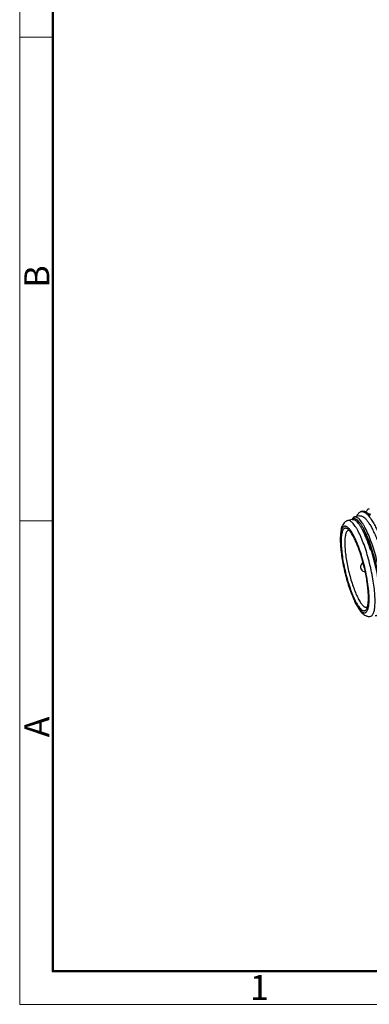
# Model space of a CAD drawing. Units: inches. Extents: x 11 to 1062, y 29 to 390.
# Drawn here: x 765 to 802, y 180 to 284 of the extents above; entities that cross this region are included whole.
import ezdxf

# ---------------------------------------------------------------- set-up
doc = ezdxf.new("R2010")
doc.units = ezdxf.units.IN
doc.header["$MEASUREMENT"] = 0
doc.layers.get('0').update_dxf_attribs({"lineweight": 30})
doc.layers.add('02___PRT_ALL_AXES', color=7, linetype='Continuous')
doc.layers.add('DIM', color=3, linetype='Continuous', lineweight=15)
doc.layers.add('图框', color=7, linetype='Continuous', lineweight=20)
doc.styles.add('Romans字体', font='romans.shx', dxfattribs={"width": 0.75})

# ---------------------------------------------------------------- blocks, each defined once
blk = doc.blocks.new('A4图框-NEW')
at = {"layer": '图框', "color": 1, "lineweight": 18}
for p, q in [((833.41, 690.53), (833.41, 480.53)), ((833.41, 480.53), (1130.41, 480.53))]:
    blk.add_line(p, q, dxfattribs=at)
at = {"layer": '图框', "lineweight": 50}
for p, q in [((836.91, 484.02), (836.91, 675.02)), ((836.85, 484.03), (1126.93, 484.03))]:
    blk.add_line(p, q, dxfattribs=at)
at = {"layer": '图框', "color": 6}
for p, q in [((836.91, 582.89), (833.41, 582.89)), ((836.91, 531.71), (833.41, 531.71))]:
    blk.add_line(p, q, dxfattribs=at)
at = {"layer": '图框', "color": 6, "char_height": 2.65, "width": 2.5579, "attachment_point": 1, "rotation": 90, "style": 'Romans字体'}
for s, insert in [('B', (833.9, 556.37)), ('A', (833.9, 508.79))]:
    blk.add_mtext(s, dxfattribs=dict(at, insert=insert))
at = {"layer": '图框', "color": 6, "insert": (857.76, 483.65), "char_height": 2.65, "width": 2.5579, "attachment_point": 1, "style": 'Romans字体'}
blk.add_mtext('1', dxfattribs=at)

msp = doc.modelspace()

# ---------------------------------------------------------------- linework, layer by layer
at = {"color": 7, "linetype": 'Continuous', "lineweight": 30}
for p, q in [((801.35, 232.44), (801.2, 232.4)), ((800.05, 231.41), (799.82, 231.44)), ((800.24, 231.54), (800.28, 231.61)), ((800.76, 231.79), (800.53, 231.83)), ((799.78, 230.56), (799.71, 230.6)), ((801.62, 222.3), (801.8, 222.27))]:
    msp.add_line(p, q, dxfattribs=at)
for centre, radius, start, end in [((800.54, 231.29), 0.387, 129.4597, 131.838), ((800.41, 231.1), 0.57, 62.7846, 65.0757), ((797.68, 228.63), 2.99, 35.1271, 36.6319), ((797.51, 228.51), 3.21, 34.8721, 35.1351), ((801.66, 226.53), 0.5, 117.1761, 185.3505), ((801.66, 226.53), 0.5, 185.3522, 190.6984), ((801.66, 226.53), 0.5, 191.006, 196.4457), ((801.66, 226.53), 0.499, 190.6999, 191.0041), ((801.66, 226.54), 0.501, 196.4643, 208.5981), ((801.66, 226.53), 0.5, 208.6149, 269.5933), ((801.88, 227.05), 0.5, 171.0632, 190.5066), ((781.77, 221.8), 20.39, 11.9843, 14.7975), ((798.9, 222.89), 3.15, 351.4612, 351.7005)]:
    msp.add_arc(centre, radius, start, end, dxfattribs=at)
for points, knots in [([(800.77, 231.9), (800.8, 231.97), (800.85, 232.09), (800.95, 232.24), (801.07, 232.35), (801.16, 232.39), (801.2, 232.4)], [0, 0, 0, 0, 0.310348, 0.573146, 0.797672, 1, 1, 1, 1]), ([(801.2, 232.4), (801.21, 232.4), (801.26, 232.41), (801.31, 232.41), (801.34, 232.41)], [0, 0, 0, 0, 0.245925, 1, 1, 1, 1]), ([(801.34, 232.41), (801.42, 232.4), (801.53, 232.36), (801.68, 232.26), (801.8, 232.17), (801.92, 232.05), (802.09, 231.85), (802.31, 231.55), (802.57, 231.12), (802.83, 230.62), (803.09, 230.05), (803.26, 229.65), (803.34, 229.44)], [0, 0, 0, 0, 0.061744, 0.098491, 0.139827, 0.186043, 0.237264, 0.354692, 0.491467, 0.646046, 0.816402, 1, 1, 1, 1]), ([(801.35, 232.44), (801.4, 232.45), (801.5, 232.45), (801.65, 232.41), (801.81, 232.32), (801.91, 232.23), (801.96, 232.18)], [0, 0, 0, 0, 0.202434, 0.427061, 0.689893, 1, 1, 1, 1]), ([(801.73, 232.36), (801.76, 232.41), (801.81, 232.49), (801.89, 232.6), (801.99, 232.68), (802.07, 232.71), (802.11, 232.72)], [0, 0, 0, 0, 0.296538, 0.555623, 0.785853, 1, 1, 1, 1]), ([(799.82, 231.44), (799.78, 231.43), (799.7, 231.41), (799.59, 231.35), (799.5, 231.28), (799.39, 231.17), (799.28, 231.02), (799.19, 230.82), (799.12, 230.6), (799.07, 230.37), (799.04, 230.11), (799.01, 229.72), (799.01, 229.18), (799.06, 228.48), (799.15, 227.71), (799.29, 226.9), (799.47, 226.07), (799.68, 225.25), (799.88, 224.58), (800.05, 224.07), (800.23, 223.6), (800.45, 223.06), (800.73, 222.49), (800.98, 222.08), (801.18, 221.81), (801.29, 221.69), (801.34, 221.64)], [0, 0, 0, 0, 0.011911, 0.023324, 0.034458, 0.04537, 0.06632, 0.086877, 0.108105, 0.130728, 0.15517, 0.181665, 0.240948, 0.308102, 0.381748, 0.460014, 0.540738, 0.621622, 0.700359, 0.738232, 0.774765, 0.842906, 0.903326, 0.955381, 0.978459, 1, 1, 1, 1]), ([(802.23, 221.33), (802.25, 221.33), (802.28, 221.34), (802.35, 221.38), (802.43, 221.47), (802.51, 221.6), (802.57, 221.78), (802.63, 221.99), (802.66, 222.24), (802.69, 222.53), (802.7, 222.97), (802.68, 223.6), (802.6, 224.41), (802.47, 225.29), (802.29, 226.21), (802.07, 227.14), (801.82, 228.04), (801.54, 228.88), (801.24, 229.64), (800.98, 230.2), (800.76, 230.59), (800.61, 230.83), (800.47, 231.04), (800.32, 231.2), (800.19, 231.33), (800.09, 231.39), (800.05, 231.41)], [0, 0, 0, 0, 0.005135, 0.01046, 0.022302, 0.036547, 0.053699, 0.073972, 0.097411, 0.123953, 0.153468, 0.220631, 0.297007, 0.380243, 0.467691, 0.556534, 0.643895, 0.726959, 0.803086, 0.869935, 0.899273, 0.925629, 0.948873, 0.968954, 0.985924, 1, 1, 1, 1]), ([(800.28, 231.57), (800.28, 231.57), (800.27, 231.56), (800.26, 231.55), (800.26, 231.55)], [0, 0, 0, 0, 0.245398, 1, 1, 1, 1]), ([(800.53, 231.83), (800.5, 231.82), (800.45, 231.8), (800.39, 231.76), (800.33, 231.69), (800.29, 231.64), (800.28, 231.61)], [0, 0, 0, 0, 0.219694, 0.452679, 0.710104, 1, 1, 1, 1]), ([(800.65, 231.61), (800.62, 231.63), (800.56, 231.65), (800.46, 231.66), (800.37, 231.64), (800.32, 231.6), (800.3, 231.58)], [0, 0, 0, 0, 0.274011, 0.518928, 0.753663, 1, 1, 1, 1]), ([(802.72, 221.41), (802.76, 221.4), (802.82, 221.4), (802.9, 221.43), (802.97, 221.46), (803.06, 221.55), (803.14, 221.69), (803.21, 221.87), (803.26, 222.1), (803.3, 222.36), (803.32, 222.66), (803.33, 223), (803.33, 223.5), (803.27, 224.21), (803.16, 225.1), (802.99, 226.05), (802.77, 227.02), (802.51, 227.96), (802.23, 228.86), (801.92, 229.67), (801.65, 230.28), (801.42, 230.7), (801.27, 230.97), (801.11, 231.19), (800.96, 231.37), (800.82, 231.51), (800.72, 231.58), (800.67, 231.6)], [0, 0, 0, 0, 0.010755, 0.015979, 0.021362, 0.033296, 0.04771, 0.065174, 0.085921, 0.11, 0.137338, 0.167789, 0.201148, 0.275555, 0.358192, 0.446291, 0.536845, 0.62674, 0.712889, 0.79237, 0.862558, 0.893477, 0.921311, 0.945903, 0.967169, 0.985138, 1, 1, 1, 1]), ([(803.03, 221.3), (803.05, 221.31), (803.09, 221.32), (803.16, 221.36), (803.25, 221.45), (803.33, 221.59), (803.39, 221.77), (803.45, 221.99), (803.49, 222.26), (803.51, 222.55), (803.53, 223.01), (803.51, 223.66), (803.42, 224.51), (803.29, 225.43), (803.1, 226.39), (802.87, 227.35), (802.61, 228.28), (802.31, 229.16), (802.01, 229.95), (801.73, 230.54), (801.51, 230.94), (801.35, 231.19), (801.2, 231.41), (801.05, 231.58), (800.91, 231.71), (800.81, 231.77), (800.76, 231.79)], [0, 0, 0, 0, 0.005135, 0.01046, 0.022302, 0.036547, 0.053699, 0.073972, 0.097411, 0.123953, 0.153468, 0.220631, 0.297007, 0.380243, 0.467691, 0.556533, 0.643894, 0.726959, 0.803086, 0.869935, 0.899273, 0.925629, 0.948873, 0.968954, 0.985924, 1, 1, 1, 1]), ([(801.06, 231.95), (801.1, 231.96), (801.19, 231.97), (801.27, 231.94), (801.31, 231.92)], [0, 0, 0, 0, 0.473785, 1, 1, 1, 1]), ([(801.31, 231.92), (801.38, 231.9), (801.52, 231.81), (801.72, 231.61), (801.93, 231.35), (802.15, 231.02), (802.37, 230.63), (802.59, 230.18), (802.81, 229.69), (802.94, 229.34), (803.01, 229.15)], [0, 0, 0, 0, 0.067074, 0.150745, 0.252216, 0.371395, 0.507375, 0.658709, 0.823651, 1, 1, 1, 1]), ([(801.96, 232.18), (801.98, 232.17), (802.05, 232.1), (802.12, 232.03), (802.17, 231.97)], [0, 0, 0, 0, 0.234347, 1, 1, 1, 1]), ([(801.98, 232.17), (802.02, 232.18), (802.1, 232.18), (802.17, 232.15), (802.21, 232.14)], [0, 0, 0, 0, 0.47623, 1, 1, 1, 1]), ([(799.67, 230.81), (799.63, 230.83), (799.57, 230.85), (799.5, 230.85), (799.44, 230.84), (799.39, 230.82), (799.33, 230.77), (799.25, 230.68), (799.18, 230.54), (799.13, 230.36), (799.08, 230.13), (799.05, 229.88), (799.04, 229.58), (799.04, 229.13), (799.07, 228.51), (799.17, 227.69), (799.32, 226.83), (799.51, 225.94), (799.74, 225.07), (800.01, 224.24), (800.29, 223.49), (800.54, 222.93), (800.74, 222.54), (800.89, 222.3), (801.03, 222.1), (801.17, 221.93), (801.3, 221.81), (801.39, 221.75), (801.43, 221.73)], [0, 0, 0, 0, 0.012105, 0.017564, 0.022873, 0.02826, 0.03394, 0.04684, 0.062597, 0.081669, 0.104214, 0.130224, 0.159579, 0.192092, 0.26555, 0.348177, 0.437061, 0.529, 0.620649, 0.70868, 0.789927, 0.861547, 0.893, 0.921223, 0.946049, 0.967395, 0.985301, 1, 1, 1, 1]), ([(799.71, 230.6), (799.67, 230.62), (799.62, 230.64), (799.54, 230.64), (799.49, 230.63), (799.45, 230.61), (799.38, 230.56), (799.31, 230.48), (799.25, 230.34), (799.19, 230.17), (799.15, 229.95), (799.12, 229.71), (799.11, 229.43), (799.11, 229), (799.14, 228.4), (799.23, 227.63), (799.37, 226.8), (799.56, 225.96), (799.78, 225.12), (800.03, 224.33), (800.3, 223.62), (800.54, 223.08), (800.73, 222.71), (800.87, 222.48), (801.01, 222.29), (801.14, 222.13), (801.26, 222.02), (801.35, 221.96), (801.39, 221.94)], [0, 0, 0, 0, 0.012105, 0.017564, 0.022873, 0.02826, 0.03394, 0.04684, 0.062597, 0.081669, 0.104214, 0.130224, 0.159579, 0.192092, 0.26555, 0.348177, 0.437061, 0.529, 0.620649, 0.70868, 0.789927, 0.861547, 0.893, 0.921223, 0.946049, 0.967395, 0.985301, 1, 1, 1, 1]), ([(799.87, 230.41), (799.84, 230.4), (799.78, 230.37), (799.7, 230.29), (799.64, 230.18), (799.59, 230.04), (799.55, 229.87), (799.52, 229.67), (799.5, 229.44), (799.48, 229.08), (799.5, 228.58), (799.56, 227.93), (799.67, 227.22), (799.81, 226.48), (799.99, 225.73), (800.19, 225.01), (800.42, 224.33), (800.66, 223.72), (800.87, 223.27), (801.04, 222.96), (801.16, 222.76), (801.28, 222.6), (801.4, 222.46), (801.51, 222.36), (801.58, 222.31), (801.62, 222.3)], [0, 0, 0, 0, 0.010407, 0.022235, 0.036461, 0.053593, 0.073848, 0.097268, 0.123795, 0.153297, 0.220443, 0.296814, 0.380054, 0.467517, 0.55638, 0.643767, 0.726859, 0.803015, 0.869889, 0.899238, 0.925605, 0.948857, 0.968945, 0.985921, 1, 1, 1, 1]), ([(800.08, 230.42), (800.05, 230.47), (799.98, 230.56), (799.87, 230.67), (799.77, 230.76), (799.7, 230.8), (799.67, 230.81)], [0, 0, 0, 0, 0.305019, 0.572392, 0.803156, 1, 1, 1, 1]), ([(801.8, 222.09), (801.82, 222.13), (801.86, 222.22), (801.9, 222.37), (801.94, 222.54), (801.98, 222.82), (802, 223.24), (801.98, 223.79), (801.93, 224.41), (801.84, 225.08), (801.71, 225.79), (801.56, 226.51), (801.37, 227.22), (801.17, 227.91), (800.94, 228.55), (800.71, 229.13), (800.48, 229.63), (800.27, 229.99), (800.11, 230.23), (800, 230.37), (799.89, 230.48), (799.82, 230.54), (799.78, 230.56)], [0, 0, 0, 0, 0.014738, 0.032035, 0.051983, 0.074588, 0.127464, 0.189719, 0.259931, 0.336363, 0.417061, 0.499929, 0.582799, 0.663506, 0.739951, 0.81018, 0.872456, 0.925356, 0.947973, 0.967934, 0.985246, 1, 1, 1, 1]), ([(799.96, 230.41), (799.95, 230.41), (799.92, 230.41), (799.89, 230.41), (799.87, 230.41)], [0, 0, 0, 0, 0.259517, 1, 1, 1, 1]), ([(801.48, 227.01), (801.39, 227.35), (801.19, 228.01), (800.91, 228.8), (800.67, 229.37), (800.5, 229.74), (800.32, 230.06), (800.2, 230.26), (800.14, 230.35)], [0, 0, 0, 0, 0.296536, 0.570726, 0.695092, 0.808907, 0.910884, 1, 1, 1, 1]), ([(802.02, 222.44), (802.03, 222.54), (802.06, 222.77), (802.07, 223.14), (802.06, 223.55), (802.01, 224.17), (801.91, 225), (801.78, 225.68), (801.71, 226.03)], [0, 0, 0, 0, 0.088774, 0.190524, 0.304224, 0.428581, 0.703007, 1, 1, 1, 1]), ([(801.39, 221.94), (801.43, 221.92), (801.49, 221.9), (801.56, 221.91), (801.62, 221.92), (801.67, 221.94), (801.73, 222), (801.77, 222.05), (801.8, 222.09)], [0, 0, 0, 0, 0.253149, 0.367133, 0.478759, 0.593438, 0.71615, 1, 1, 1, 1]), ([(801.43, 221.73), (801.47, 221.71), (801.53, 221.69), (801.63, 221.69), (801.73, 221.73), (801.81, 221.81), (801.88, 221.92), (801.93, 222.06), (801.98, 222.23), (802.01, 222.36), (802.02, 222.42)], [0, 0, 0, 0, 0.101668, 0.191787, 0.281201, 0.381128, 0.49961, 0.641084, 0.80767, 1, 1, 1, 1]), ([(801.8, 222.27), (801.81, 222.27), (801.84, 222.28), (801.87, 222.3), (801.89, 222.31)], [0, 0, 0, 0, 0.244515, 1, 1, 1, 1]), ([(801.34, 221.64), (801.4, 221.59), (801.51, 221.49), (801.63, 221.42), (801.7, 221.39)], [0, 0, 0, 0, 0.501243, 1, 1, 1, 1]), ([(801.7, 221.39), (801.74, 221.37), (801.82, 221.34), (801.95, 221.31), (802.09, 221.3), (802.18, 221.31), (802.23, 221.33)], [0, 0, 0, 0, 0.238411, 0.484866, 0.739469, 1, 1, 1, 1])]:
    msp.add_open_spline(points, degree=3, knots=knots, dxfattribs=at)
at = {"layer": '02___PRT_ALL_AXES', "color": 7, "linetype": 'Continuous', "lineweight": 30}
for p, q in [((800.29, 231.56), (799.82, 231.44)), ((800.29, 231.56), (800.52, 231.52)), ((801.06, 231.95), (800.53, 231.83))]:
    msp.add_line(p, q, dxfattribs=at)
for points, knots in [([(800.83, 231.28), (800.78, 231.33), (800.68, 231.42), (800.57, 231.5), (800.52, 231.52)], [0, 0, 0, 0, 0.552514, 1, 1, 1, 1]), ([(802.22, 228.34), (802.12, 228.66), (801.96, 229.14), (801.71, 229.73), (801.54, 230.13), (801.36, 230.49), (801.18, 230.8), (801.01, 231.06), (800.89, 231.21), (800.83, 231.28)], [0, 0, 0, 0, 0.312949, 0.457059, 0.590875, 0.713066, 0.822498, 0.91831, 1, 1, 1, 1]), ([(803.17, 222.79), (803.18, 222.91), (803.19, 223.18), (803.19, 223.6), (803.16, 224.06), (803.1, 224.74), (802.96, 225.65), (802.73, 226.76), (802.44, 227.86), (802.16, 228.73), (801.91, 229.38), (801.72, 229.8), (801.53, 230.18), (801.4, 230.42), (801.34, 230.52)], [0, 0, 0, 0, 0.046205, 0.098488, 0.156233, 0.218708, 0.354451, 0.498364, 0.642502, 0.778902, 0.841856, 0.900167, 0.953091, 1, 1, 1, 1])]:
    msp.add_open_spline(points, degree=3, knots=knots, dxfattribs=at)

# ---------------------------------------------------------------- block references
at = {"layer": 'DIM'}
msp.add_blockref('A4图框-NEW', (-68.31, -300.28), dxfattribs=at)

doc.saveas('drawing.dxf')
